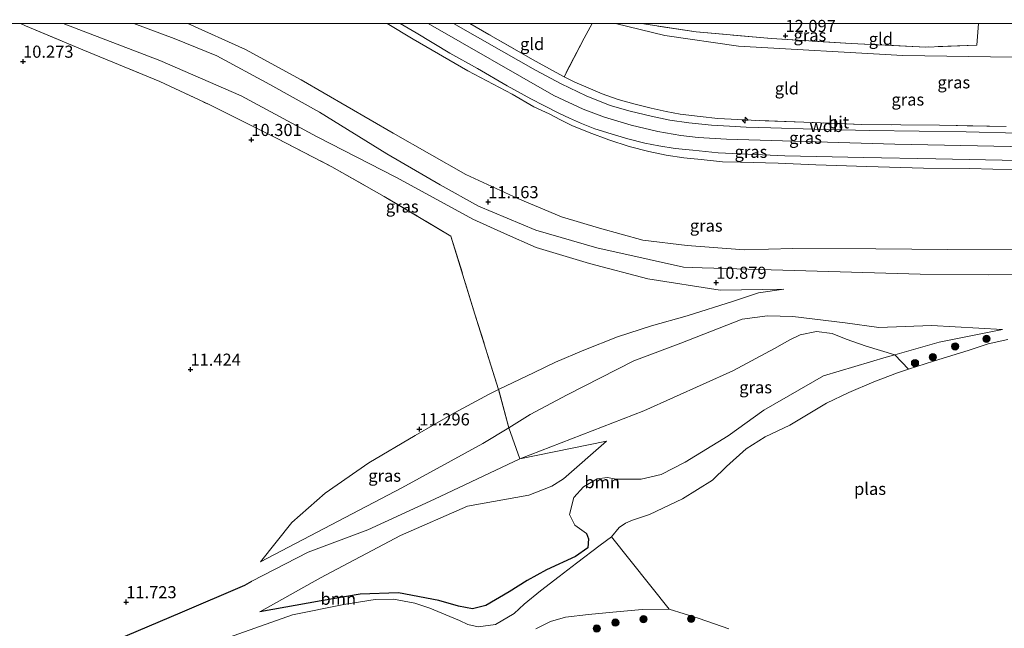
# Model space of a CAD drawing. Units: metres. Extents: x 189990 to 199073, y 429002 to 431253.
# Drawn here: x 193745 to 193948, y 431125 to 431251 of the extents above; entities that cross this region are included whole.
import ezdxf
from ezdxf.enums import TextEntityAlignment as Align

# ---------------------------------------------------------------- set-up
doc = ezdxf.new("R2010")
doc.units = ezdxf.units.M
doc.linetypes.add('IE-TERREINAFSCHEIDING', pattern=[10, 8, -2])
doc.layers.get('0').update_dxf_attribs({"lineweight": 25})
for name, color, linetype, lineweight in [('B-ME-AL-OVERIG-S-B1', 7, 'Continuous', 18), ('B-ME-GR-BOOM-GV-B6', 93, 'Continuous', 18), ('B-ME-GR-BOOM-S-B1', 93, 'Continuous', 18), ('B-ME-GW-KRUINLIJN-L-B1', 93, 'Continuous', 18), ('B-ME-GW-TEENLIJN-L-B1', 93, 'Continuous', 18), ('B-ME-IE-GRASLAND-GV-B6', 93, 'Continuous', 18), ('B-ME-IE-GRONDWERKLIJN-GROND_INGERICHT-GV-B6', 253, 'Continuous', 18), ('B-ME-IE-HULPGEOMETRIE-L-B1', 53, 'Continuous', 18), ('B-ME-IE-TERREINAFSCHEIDING-RASTERHEKWERK-L-B1', 8, 'IE-TERREINAFSCHEIDING', 18), ('B-ME-OG-WATER-GV-B6', 153, 'Continuous', 18), ('B-ME-VH-VERH_SOORT-BITUMEN-GV-B6', 8, 'IE-TERREINAFSCHEIDING-NATUURLIJK-HOUTWAL', 18)]:
    doc.layers.add(name, color=color, linetype=linetype, lineweight=lineweight)
doc.layers.add('B-ME-GW-HOOGTEPUNT-S-B1', color=10, linetype='Continuous')
doc.layers.add('B-ME-GW-INSTEEKWATERGANG-L-B1', color=10, linetype='Continuous')
doc.styles.add('NLCS-ISO', font='NLCS-ISO.TTF')
doc.linetypes.add('IE-TERREINAFSCHEIDING-NATUURLIJK-HOUTWAL', pattern='A,7,-1.5,[67,NLCS.SHX,S=0.75,R=45,X=0,Y=0],-1.5,7,-1.5,[70,NLCS.SHX,S=0.75,R=0,X=0,Y=0],-1.5', length=20)

# ---------------------------------------------------------------- blocks, each defined once
blk = doc.blocks.new('hecto')
for p, q in [((0, 0.625), (-0.625, 0)), ((0, -0.625), (0, 0.625)), ((-0.625, 0), (0.625, 0)), ((0.625, 0), (0, -0.625))]:
    blk.add_line(p, q)
blk = doc.blocks.new('hoogtepunt')
for p, q in [((-0.5, 0), (0.5, 0)), ((0, 0.5), (0, -0.5))]:
    blk.add_line(p, q)
blk = doc.blocks.new('boom')
h = blk.add_hatch(color=256)
edge = h.paths.add_edge_path()
edge.add_arc((0, 0), 0.75, 0, 360)
blk.add_circle((0, 0), 0.75)

msp = doc.modelspace()

# ---------------------------------------------------------------- linework, layer by layer
at = {"layer": 'B-ME-GR-BOOM-GV-B6'}
for points in [[(193847.941, 431160.138, 10.174), (193873.537, 431170.062, 10.13), (193891.902, 431178.283, 10.13), (193900.489, 431182.903, 10.13), (193903.652, 431184.677, 10.13), (193905.793, 431185.721, 10.13), (193909.193, 431186.424, 10.13), (193912.374, 431186.018, 10.13), (193915.315, 431184.849, 9.899), (193919.449, 431183.413, 9.636), (193925.311, 431181.599, 9.691), (193923.552, 431181.097, 9.675), (193910.627, 431177.287, 9.553), (193898.301, 431170.177, 9.505), (193890.96, 431164.866, 9.505), (193882.078, 431159.434, 9.588), (193877.089, 431156.901, 9.759), (193872.992, 431155.936, 9.772), (193867.824, 431155.913, 9.772), (193866.039, 431156.255, 9.772), (193863.898, 431155.97, 9.772), (193861.092, 431154.325, 9.794), (193859.094, 431152.163, 9.815), (193858.142, 431148.639, 9.846), (193859.243, 431146.43, 9.85), (193861.669, 431144.703, 9.894), (193862.092, 431143.614, 9.897), (193861.984, 431141.772, 9.904), (193859.386, 431139.931, 9.922), (193853.431, 431137.222, 9.878), (193849.393, 431135.041, 9.868), (193845.701, 431132.678, 9.4), (193840.866, 431129.834, 9.229), (193838.145, 431129.182, 9.251), (193835.224, 431129.696, 9.251), (193831.188, 431130.881, 9.273), (193822.892, 431132.492, 9.273), (193814.96, 431132.194, 9.273), (193806.908, 431130.836, 9.308), (193794.238, 431128.541, 9.308), (193806.787, 431135.545, 9.308), (193823.244, 431144.328, 9.269), (193837.082, 431150.325, 9.269), (193849.789, 431152.616, 9.299), (193854.536, 431154.491, 9.347), (193856.926, 431156.016, 9.461), (193865.829, 431163.766, 9.842), (193847.941, 431160.138, 10.174)], [(193757.799, 431119.85, 11.565), (193777.759, 431128.348, 11.504), (193791.106, 431134.077, 11.443), (193792.592, 431134.848, 11.408), (193804.188, 431140.863, 11.132), (193816.511, 431145.481, 10.948), (193830.311, 431151.809, 10.594), (193847.941, 431160.138, 10.174), (193865.829, 431163.766, 9.842), (193856.926, 431156.016, 9.461), (193854.536, 431154.491, 9.347), (193849.789, 431152.616, 9.299), (193837.082, 431150.325, 9.269), (193823.244, 431144.328, 9.269), (193806.787, 431135.545, 9.308), (193794.238, 431128.541, 9.308), (193806.908, 431130.836, 9.308), (193814.96, 431132.194, 9.273), (193822.892, 431132.492, 9.273), (193831.188, 431130.881, 9.273), (193835.224, 431129.696, 9.251), (193838.145, 431129.182, 9.251), (193840.866, 431129.834, 9.229), (193845.701, 431132.678, 9.4), (193849.393, 431135.041, 9.868), (193853.431, 431137.222, 9.878), (193859.386, 431139.931, 9.922), (193861.984, 431141.772, 9.904), (193862.092, 431143.614, 9.897), (193861.669, 431144.703, 9.894), (193859.243, 431146.43, 9.85), (193858.142, 431148.639, 9.846), (193859.094, 431152.163, 9.815), (193861.092, 431154.325, 9.794), (193863.898, 431155.97, 9.772), (193866.039, 431156.255, 9.772), (193867.824, 431155.913, 9.772), (193872.992, 431155.936, 9.772), (193877.089, 431156.901, 9.759), (193882.078, 431159.434, 9.588), (193890.96, 431164.866, 9.505), (193898.301, 431170.177, 9.505), (193910.627, 431177.287, 9.553), (193923.552, 431181.097, 9.675), (193925.311, 431181.599, 9.691), (193928.137, 431178.62, 8.594)], [(193928.137, 431178.62, 8.594), (193925.918, 431177.911, 8.594), (193920.985, 431176.058, 8.594), (193915.852, 431173.848, 8.594), (193911.253, 431171.604, 8.594), (193903.683, 431167.074, 8.594), (193898.556, 431164.682, 8.594), (193894.625, 431162.18, 8.594), (193890.557, 431158.547, 8.594), (193887.663, 431155.707, 8.594), (193881.515, 431151.896, 8.594), (193874.692, 431148.615, 8.594), (193871.177, 431147.461, 8.594), (193869.738, 431146.865, 8.594), (193868.438, 431145.943, 8.594), (193866.837, 431144.031, 8.594), (193864.469, 431142.284, 8.594), (193859.609, 431138.574, 8.594), (193856.029, 431135.866, 8.594), (193852.207, 431132.876, 8.594), (193848.829, 431130.119, 8.594), (193846.75, 431128.173, 8.594), (193842.876, 431125.929, 8.594), (193839.286, 431125.42, 8.594), (193837.203, 431125.924, 8.594), (193835.445, 431126.737, 8.594), (193832.645, 431127.911, 8.594), (193829.354, 431129.281, 8.594), (193826.236, 431130.311, 8.594), (193821.819, 431131.165, 8.594), (193818.056, 431131.111, 8.594), (193811.581, 431130.067, 8.594), (193801, 431127.9, 8.594), (193782.119, 431121.271, 8.594)]]:
    msp.add_polyline3d(points, dxfattribs=at)
at = {"layer": 'B-ME-GW-INSTEEKWATERGANG-L-B1'}
for points in [[(193861.669, 431144.703, 9.894), (193862.092, 431143.614, 9.897), (193861.984, 431141.772, 9.904), (193859.386, 431139.931, 9.922), (193853.431, 431137.222, 9.878), (193849.393, 431135.041, 9.868), (193845.701, 431132.678, 9.4), (193840.866, 431129.834, 9.229), (193838.145, 431129.182, 9.251), (193835.224, 431129.696, 9.251), (193831.188, 431130.881, 9.273), (193822.892, 431132.492, 9.273), (193814.96, 431132.194, 9.273), (193806.908, 431130.836, 9.308), (193794.238, 431128.541, 9.308)], [(193668.604, 431088.745, 11.663), (193670.751, 431089.74, 11.692), (193676.771, 431092.777, 11.78), (193681.361, 431094.596, 11.85), (193685.576, 431095.647, 11.863), (193689.132, 431096.079, 11.863), (193695.567, 431096.323, 11.863), (193700.587, 431096.596, 11.863), (193705.254, 431097.516, 11.815), (193708.865, 431099.011, 11.801), (193714.398, 431101.531, 11.867), (193717.973, 431103.772, 11.863), (193719.123, 431104.262, 11.845), (193720.468, 431104.55, 11.845), (193722.954, 431104.789, 11.845), (193725.194, 431105.187, 11.845), (193727.236, 431105.642, 11.845), (193731.984, 431107.693, 11.819), (193747.174, 431115.355, 11.64), (193757.799, 431119.85, 11.565), (193777.759, 431128.348, 11.504), (193791.106, 431134.077, 11.443), (193792.592, 431134.848, 11.408)]]:
    msp.add_polyline3d(points, dxfattribs=at)
at = {"layer": 'B-ME-GW-KRUINLIJN-L-B1'}
msp.add_line((193865.829, 431163.766, 9.842), (193847.941, 431160.138, 10.174), dxfattribs=at)
for points in [[(193831.483, 431216.671, 11.045), (193820.424, 431223.118, 11.171), (193806.526, 431231.719, 11.202), (193796.287, 431237.443, 11.233), (193785.329, 431243.362, 11.29), (193776.572, 431246.885, 11.285), (193768.196, 431250, 11.2465)], [(193950.349, 431219.805, 17.54), (193940.819, 431220.053, 17.575), (193931.224, 431220.108, 17.562), (193919.545, 431220.512, 17.562), (193908.995, 431220.861, 17.589), (193901.251, 431221.169, 17.597), (193893.491, 431221.358, 17.597), (193889.74, 431221.467, 17.597), (193885.329, 431221.939, 17.672), (193881.784, 431222.31, 17.667), (193878.093, 431222.835, 17.698), (193874.521, 431223.606, 17.689), (193870.515, 431224.632, 17.689), (193866.279, 431225.967, 17.685), (193862.214, 431227.501, 17.685), (193858.682, 431228.936, 17.68), (193856.313, 431230.136, 17.68), (193853.943, 431231.328, 17.68), (193850.787, 431232.833, 17.637), (193846.332, 431235.396, 17.628), (193837.163, 431240.238, 17.54), (193825.91, 431246.801, 17.444), (193820.5075, 431250, 17.4359)], [(194037.68, 431223.215, 17.504), (194022.144, 431223.254, 17.65), (193994.576, 431223.733, 17.707), (193962.847, 431224.34, 17.72), (193925.342, 431225.073, 17.733), (193890.589, 431226.099, 17.737), (193884.699, 431226.467, 17.724), (193881.146, 431226.863, 17.715), (193876.383, 431227.746, 17.733), (193870.893, 431229.041, 17.733), (193865.384, 431230.67, 17.733), (193860.967, 431232.305, 17.733), (193854.964, 431235.175, 17.733), (193829.0137, 431250, 17.6387)], [(193831.483, 431216.671, 11.045), (193839.36, 431212.318, 11.026), (193851.202, 431207.343, 11.168), (193863.804, 431203.66, 11.21), (193874.643, 431201.285, 11.234), (193881.717, 431199.731, 11.153)], [(194019.192, 431197.67, 11.007), (194017.46, 431197.367, 11.001), (193998.267, 431197.044, 10.826), (193980.748, 431197.546, 10.865), (193963.945, 431198.175, 10.918), (193944.667, 431198.134, 10.892), (193930.59, 431198.243, 11.036), (193902.207, 431199.062, 11.224), (193885.556, 431199.598, 11.167), (193881.717, 431199.731, 11.153)], [(193902.453, 431195.133, 10.648), (193897.207, 431194.382, 10.662), (193892.048, 431192.706, 10.616)], [(193892.048, 431192.706, 10.616), (193882.482, 431189.641, 10.703), (193875.116, 431187.562, 10.771), (193868.102, 431185.32, 10.909), (193861.154, 431182.592, 10.983), (193855.299, 431180.068, 10.923), (193850.849, 431177.977, 10.903), (193843.516, 431174.448, 10.99)], [(193947.558, 431186.852, 9.693), (193934.501, 431184.223, 9.772), (193925.311, 431181.599, 9.691)], [(193925.311, 431181.599, 9.691), (193923.552, 431181.097, 9.675), (193910.627, 431177.287, 9.553), (193898.301, 431170.177, 9.505), (193890.96, 431164.866, 9.505), (193882.078, 431159.434, 9.588), (193877.089, 431156.901, 9.759), (193872.992, 431155.936, 9.772), (193867.824, 431155.913, 9.772), (193866.039, 431156.255, 9.772), (193863.898, 431155.97, 9.772), (193861.092, 431154.325, 9.794), (193859.094, 431152.163, 9.815), (193858.142, 431148.639, 9.846), (193859.243, 431146.43, 9.85), (193861.669, 431144.703, 9.894)], [(193843.516, 431174.448, 10.99), (193841.568, 431173.51, 11.013), (193834.409, 431169.607, 11.084), (193826.277, 431164.922, 11.247), (193816.758, 431159.301, 11.45), (193807.708, 431153.056, 11.542), (193800.843, 431146.966, 11.531), (193794.368, 431138.852, 11.416)], [(193792.592, 431134.848, 11.408), (193804.188, 431140.863, 11.132), (193816.511, 431145.481, 10.948), (193830.311, 431151.809, 10.594), (193847.941, 431160.138, 10.174)]]:
    msp.add_polyline3d(points, dxfattribs=at)
at = {"layer": 'B-ME-GW-TEENLIJN-L-B1'}
for points in [[(193829.252, 431214.499, 10.576), (193822.279, 431218.274, 10.572), (193806.049, 431226.614, 10.59), (193790.399, 431235.054, 10.524), (193773.6, 431242.391, 10.458), (193753.5981, 431250, 10.4209)], [(193821.765, 431227.389, 11.811), (193802.776, 431238.369, 11.868), (193791.29, 431244.666, 11.821), (193779.395, 431250, 11.7141)], [(193967.229, 431242.893, 12.803), (193958.737, 431242.949, 12.842), (193927.011, 431243.434, 12.661), (193893.074, 431245.339, 12.597), (193877.882, 431247.532, 12.525), (193867.6374, 431250, 12.672)], [(193821.765, 431227.389, 11.811), (193836.786, 431218.869, 11.759), (193847.523, 431213.85, 11.792), (193856.483, 431210.093, 11.745), (193864.35, 431207.726, 11.684), (193873.339, 431205.298, 11.622), (193882.445, 431204.171, 11.561), (193894.207, 431203.285, 11.566), (193904.311, 431203.573, 11.637), (193921.423, 431203.455, 11.58), (193936.31, 431203.354, 11.566), (193953.586, 431203.283, 11.613), (193970.774, 431203.09, 11.637), (193993.327, 431203.377, 11.622)], [(193902.453, 431195.133, 10.648), (193889.256, 431194.941, 10.747), (193874.356, 431197.326, 10.875), (193862.314, 431200.433, 11.04), (193851.284, 431203.762, 11.064), (193844.723, 431206.653, 10.818), (193838.237, 431209.619, 10.672), (193829.252, 431214.499, 10.576)], [(193947.558, 431186.852, 9.693), (193932.907, 431187.642, 9.899), (193922.036, 431187.228, 9.833), (193915.052, 431188.186, 9.92), (193904.306, 431189.533, 10.253), (193899.032, 431189.67, 10.292), (193893.795, 431188.939, 10.292), (193881.177, 431184.032, 10.411), (193871.433, 431180.349, 10.465), (193857.701, 431173.37, 10.55), (193850.072, 431169.258, 10.485), (193845.632, 431166.555, 10.495)], [(193845.632, 431166.555, 10.495), (193840.252, 431163.28, 10.507), (193823.581, 431154.132, 10.665), (193794.368, 431138.852, 11.416)], [(193794.238, 431128.541, 9.308), (193806.787, 431135.545, 9.308), (193823.244, 431144.328, 9.269), (193837.082, 431150.325, 9.269), (193849.789, 431152.616, 9.299), (193854.536, 431154.491, 9.347), (193856.926, 431156.016, 9.461), (193865.829, 431163.766, 9.842)]]:
    msp.add_polyline3d(points, dxfattribs=at)
at = {"layer": 'B-ME-IE-GRASLAND-GV-B6'}
for points in [[(193753.5981, 431250, 10.4209), (193773.6, 431242.391, 10.458), (193790.399, 431235.054, 10.524), (193806.049, 431226.614, 10.59), (193822.279, 431218.274, 10.572), (193829.252, 431214.499, 10.576), (193838.237, 431209.619, 10.672), (193844.723, 431206.653, 10.818), (193851.284, 431203.762, 11.064), (193862.314, 431200.433, 11.04), (193874.356, 431197.326, 10.875), (193889.256, 431194.941, 10.747), (193902.453, 431195.133, 10.648), (193897.207, 431194.382, 10.662), (193892.048, 431192.706, 10.616), (193882.482, 431189.641, 10.703), (193875.116, 431187.562, 10.771), (193868.102, 431185.32, 10.909), (193861.154, 431182.592, 10.983), (193855.299, 431180.068, 10.923), (193850.849, 431177.977, 10.903), (193843.516, 431174.448, 10.99), (193838.65, 431190.026, 11.04), (193833.681, 431206.087, 10.8), (193819.891, 431214.313, 10.69), (193809.114, 431220.429, 10.603), (193797.843, 431226.236, 10.577), (193783.805, 431233.257, 10.489), (193773.565, 431238.012, 10.48), (193757.689, 431244.606, 10.467), (193745.864, 431249.504, 10.467), (193744.8204, 431250, 10.4631), (193753.5981, 431250, 10.4209)], [(193948.676, 431184.757, 8.594), (193944.628, 431183.858, 8.594), (193940.673, 431182.558, 8.594), (193933.289, 431180.265, 8.594), (193928.137, 431178.62, 8.594), (193925.311, 431181.599, 9.691), (193934.501, 431184.223, 9.772), (193947.558, 431186.852, 9.693), (193932.907, 431187.642, 9.899), (193922.036, 431187.228, 9.833), (193915.052, 431188.186, 9.92), (193904.306, 431189.533, 10.253), (193899.032, 431189.67, 10.292), (193893.795, 431188.939, 10.292), (193881.177, 431184.032, 10.411), (193871.433, 431180.349, 10.465), (193857.701, 431173.37, 10.55), (193850.072, 431169.258, 10.485), (193845.632, 431166.555, 10.495), (193843.516, 431174.448, 10.99), (193850.849, 431177.977, 10.903), (193855.299, 431180.068, 10.923), (193861.154, 431182.592, 10.983), (193868.102, 431185.32, 10.909), (193875.116, 431187.562, 10.771), (193882.482, 431189.641, 10.703), (193892.048, 431192.706, 10.616), (193897.207, 431194.382, 10.662), (193902.453, 431195.133, 10.648), (193889.256, 431194.941, 10.747), (193874.356, 431197.326, 10.875), (193862.314, 431200.433, 11.04), (193851.284, 431203.762, 11.064), (193844.723, 431206.653, 10.818), (193838.237, 431209.619, 10.672), (193829.252, 431214.499, 10.576), (193822.279, 431218.274, 10.572), (193806.049, 431226.614, 10.59), (193790.399, 431235.054, 10.524), (193773.6, 431242.391, 10.458), (193753.5981, 431250, 10.4209), (193768.196, 431250, 11.2465)], [(193768.196, 431250, 11.2465), (193776.572, 431246.885, 11.285), (193785.329, 431243.362, 11.29), (193796.287, 431237.443, 11.233), (193806.526, 431231.719, 11.202), (193820.424, 431223.118, 11.171), (193831.483, 431216.671, 11.045), (193839.36, 431212.318, 11.026), (193851.202, 431207.343, 11.168), (193863.804, 431203.66, 11.21), (193874.643, 431201.285, 11.234), (193881.717, 431199.731, 11.153), (193885.556, 431199.598, 11.167), (193902.207, 431199.062, 11.224), (193930.59, 431198.243, 11.036), (193944.667, 431198.134, 10.892), (193963.945, 431198.175, 10.918)], [(193768.196, 431250, 11.2465), (193779.395, 431250, 11.7141), (193791.29, 431244.666, 11.821), (193802.776, 431238.369, 11.868), (193821.765, 431227.389, 11.811), (193836.786, 431218.869, 11.759), (193847.523, 431213.85, 11.792), (193856.483, 431210.093, 11.745), (193864.35, 431207.726, 11.684), (193873.339, 431205.298, 11.622), (193882.445, 431204.171, 11.561), (193894.207, 431203.285, 11.566), (193904.311, 431203.573, 11.637), (193921.423, 431203.455, 11.58), (193936.31, 431203.354, 11.566), (193953.586, 431203.283, 11.613)], [(193963.945, 431198.175, 10.918), (193944.667, 431198.134, 10.892), (193930.59, 431198.243, 11.036), (193902.207, 431199.062, 11.224), (193885.556, 431199.598, 11.167), (193881.717, 431199.731, 11.153), (193874.643, 431201.285, 11.234), (193863.804, 431203.66, 11.21), (193851.202, 431207.343, 11.168), (193839.36, 431212.318, 11.026), (193831.483, 431216.671, 11.045), (193820.424, 431223.118, 11.171), (193806.526, 431231.719, 11.202), (193796.287, 431237.443, 11.233), (193785.329, 431243.362, 11.29), (193776.572, 431246.885, 11.285), (193768.196, 431250, 11.2465)], [(193953.586, 431203.283, 11.613), (193936.31, 431203.354, 11.566), (193921.423, 431203.455, 11.58), (193904.311, 431203.573, 11.637), (193894.207, 431203.285, 11.566), (193882.445, 431204.171, 11.561), (193873.339, 431205.298, 11.622), (193864.35, 431207.726, 11.684), (193856.483, 431210.093, 11.745), (193847.523, 431213.85, 11.792), (193836.786, 431218.869, 11.759), (193821.765, 431227.389, 11.811), (193802.776, 431238.369, 11.868), (193791.29, 431244.666, 11.821), (193779.395, 431250, 11.7141), (193820.5075, 431250, 17.4359)], [(193820.5075, 431250, 17.4359), (193823.224, 431250, 17.5075), (193826.52, 431248.079, 17.506), (193833.449, 431243.909, 17.532), (193839.194, 431240.702, 17.61), (193845.313, 431237.156, 17.645), (193850.171, 431234.47, 17.667), (193852.901, 431233.06, 17.698), (193855.933, 431231.475, 17.711), (193858.15, 431230.481, 17.72), (193860.649, 431229.391, 17.742), (193863.375, 431228.298, 17.724), (193866.799, 431227.201, 17.724), (193870.224, 431226.205, 17.733), (193873.708, 431225.33, 17.733), (193876.643, 431224.766, 17.755), (193879.97, 431224.173, 17.685), (193883.616, 431223.826, 17.68), (193888.863, 431223.328, 17.685), (193902.627, 431222.68, 17.571), (193918.856, 431222.355, 17.68), (193933.815, 431222.077, 17.641), (193950.972, 431221.695, 17.597)], [(193950.349, 431219.805, 17.54), (193940.819, 431220.053, 17.575), (193931.224, 431220.108, 17.562), (193919.545, 431220.512, 17.562), (193908.995, 431220.861, 17.589), (193901.251, 431221.169, 17.597), (193893.491, 431221.358, 17.597), (193889.74, 431221.467, 17.597), (193885.329, 431221.939, 17.672), (193881.784, 431222.31, 17.667), (193878.093, 431222.835, 17.698), (193874.521, 431223.606, 17.689), (193870.515, 431224.632, 17.689), (193866.279, 431225.967, 17.685), (193862.214, 431227.501, 17.685), (193858.682, 431228.936, 17.68), (193856.313, 431230.136, 17.68), (193853.943, 431231.328, 17.68), (193850.787, 431232.833, 17.637), (193846.332, 431235.396, 17.628), (193837.163, 431240.238, 17.54), (193825.91, 431246.801, 17.444), (193820.5075, 431250, 17.4359)], [(193820.5075, 431250, 17.4359), (193825.91, 431246.801, 17.444), (193837.163, 431240.238, 17.54), (193846.332, 431235.396, 17.628), (193850.787, 431232.833, 17.637), (193853.943, 431231.328, 17.68), (193856.313, 431230.136, 17.68), (193858.682, 431228.936, 17.68), (193862.214, 431227.501, 17.685), (193866.279, 431225.967, 17.685), (193870.515, 431224.632, 17.689), (193874.521, 431223.606, 17.689), (193878.093, 431222.835, 17.698), (193881.784, 431222.31, 17.667), (193885.329, 431221.939, 17.672), (193889.74, 431221.467, 17.597), (193893.491, 431221.358, 17.597), (193901.251, 431221.169, 17.597), (193908.995, 431220.861, 17.589), (193919.545, 431220.512, 17.562), (193931.224, 431220.108, 17.562), (193940.819, 431220.053, 17.575), (193950.349, 431219.805, 17.54)], [(193834.2408, 431250, 17.6713), (193837.5705, 431250, 17.58), (193841.503, 431247.766, 17.562), (193850.525, 431242.609, 17.571), (193855.404, 431239.893, 17.571), (193857.052, 431239.029, 17.571), (193859.246, 431237.878, 17.571), (193861.992, 431236.702, 17.571), (193864.902, 431235.489, 17.571), (193868.228, 431234.353, 17.571), (193871.456, 431233.407, 17.571), (193875.053, 431232.531, 17.571), (193878.105, 431231.826, 17.571), (193880.998, 431231.294, 17.571), (193885.157, 431230.8, 17.571), (193888.779, 431230.398, 17.571), (193895.677, 431230.04, 17.575), (193906.583, 431229.644, 17.575), (193918.502, 431229.166, 17.584), (193934.574, 431228.998, 17.593), (193948.303, 431228.776, 17.641)], [(193950.864, 431227.384, 17.654), (193940.064, 431227.624, 17.637), (193930.359, 431227.749, 17.628), (193920.118, 431227.911, 17.707), (193908.613, 431228.217, 17.641), (193899.717, 431228.477, 17.654), (193894.664, 431228.623, 17.654), (193891.194, 431228.784, 17.659), (193887.499, 431229.036, 17.645), (193882.798, 431229.514, 17.65), (193878.902, 431230.024, 17.659), (193875.014, 431230.866, 17.659), (193870.699, 431231.878, 17.645), (193866.594, 431233.089, 17.632), (193861.629, 431235.07, 17.632), (193856.459, 431237.557, 17.659), (193851.179, 431240.36, 17.663), (193844.126, 431244.385, 17.663), (193834.2408, 431250, 17.6713)], [(193873.0281, 431250, 12.2996), (193942.5809, 431250, 12.0521), (193942.282, 431245.563, 12.301), (193931.749, 431245.158, 12.423), (193916.29, 431245.903, 12.394), (193899.875, 431246.893, 12.301), (193884.316, 431248.278, 12.278), (193873.0281, 431250, 12.2996)], [(193847.941, 431160.138, 10.174), (193845.632, 431166.555, 10.495), (193850.072, 431169.258, 10.485), (193857.701, 431173.37, 10.55), (193871.433, 431180.349, 10.465), (193881.177, 431184.032, 10.411), (193893.795, 431188.939, 10.292), (193899.032, 431189.67, 10.292), (193904.306, 431189.533, 10.253), (193915.052, 431188.186, 9.92), (193922.036, 431187.228, 9.833), (193932.907, 431187.642, 9.899), (193947.558, 431186.852, 9.693), (193934.501, 431184.223, 9.772), (193925.311, 431181.599, 9.691), (193919.449, 431183.413, 9.636), (193915.315, 431184.849, 9.899), (193912.374, 431186.018, 10.13), (193909.193, 431186.424, 10.13), (193905.793, 431185.721, 10.13), (193903.652, 431184.677, 10.13), (193900.489, 431182.903, 10.13), (193891.902, 431178.283, 10.13), (193873.537, 431170.062, 10.13), (193847.941, 431160.138, 10.174)], [(193843.516, 431174.448, 10.99), (193845.632, 431166.555, 10.495), (193840.252, 431163.28, 10.507), (193823.581, 431154.132, 10.665), (193794.368, 431138.852, 11.416), (193800.843, 431146.966, 11.531), (193807.708, 431153.056, 11.542), (193816.758, 431159.301, 11.45), (193826.277, 431164.922, 11.247), (193834.409, 431169.607, 11.084), (193841.568, 431173.51, 11.013), (193843.516, 431174.448, 10.99)], [(193851.232, 431125.056, 8.594), (193854.271, 431126.514, 8.594), (193857.327, 431127.42, 8.594), (193862.067, 431127.977, 8.594), (193867.11, 431128.443, 8.594), (193873.18, 431129.042, 8.594), (193878.761, 431129.091, 8.594), (193884.906, 431127.187, 8.594), (193891.035, 431125.045, 8.594)]]:
    msp.add_polyline3d(points, dxfattribs=at)
at = {"layer": 'B-ME-IE-GRONDWERKLIJN-GROND_INGERICHT-GV-B6'}
for points in [[(193713.4287, 431250, 10.5946), (193744.8204, 431250, 10.4631)], [(193744.8204, 431250, 10.4631), (193745.864, 431249.504, 10.467), (193757.689, 431244.606, 10.467), (193773.565, 431238.012, 10.48), (193783.805, 431233.257, 10.489), (193797.843, 431226.236, 10.577), (193809.114, 431220.429, 10.603), (193819.891, 431214.313, 10.69), (193833.681, 431206.087, 10.8), (193838.65, 431190.026, 11.04), (193843.516, 431174.448, 10.99), (193841.568, 431173.51, 11.013), (193834.409, 431169.607, 11.084), (193826.277, 431164.922, 11.247), (193816.758, 431159.301, 11.45), (193807.708, 431153.056, 11.542), (193800.843, 431146.966, 11.531), (193794.368, 431138.852, 11.416), (193823.581, 431154.132, 10.665), (193840.252, 431163.28, 10.507), (193845.632, 431166.555, 10.495), (193847.941, 431160.138, 10.174), (193830.311, 431151.809, 10.594), (193816.511, 431145.481, 10.948), (193804.188, 431140.863, 11.132), (193792.592, 431134.848, 11.408), (193791.106, 431134.077, 11.443), (193777.759, 431128.348, 11.504), (193757.799, 431119.85, 11.565)], [(193837.5705, 431250, 17.58), (193862.8298, 431250, 13.1678), (193861.166, 431246.967, 14.457), (193857.052, 431239.029, 17.571), (193855.404, 431239.893, 17.571), (193850.525, 431242.609, 17.571), (193841.503, 431247.766, 17.562), (193837.5705, 431250, 17.58)], [(193948.303, 431228.776, 17.641), (193934.574, 431228.998, 17.593), (193918.502, 431229.166, 17.584), (193906.583, 431229.644, 17.575), (193895.677, 431230.04, 17.575), (193888.779, 431230.398, 17.571), (193885.157, 431230.8, 17.571), (193880.998, 431231.294, 17.571), (193878.105, 431231.826, 17.571), (193875.053, 431232.531, 17.571), (193871.456, 431233.407, 17.571), (193868.228, 431234.353, 17.571), (193864.902, 431235.489, 17.571), (193861.992, 431236.702, 17.571), (193859.246, 431237.878, 17.571), (193857.052, 431239.029, 17.571), (193861.166, 431246.967, 14.457), (193862.8298, 431250, 13.1678), (193867.6374, 431250, 12.672)], [(193942.5809, 431250, 12.0521), (193967.6878, 431250, 11.9981), (193967.306, 431245.478, 12.216), (193967.229, 431242.893, 12.803), (193958.737, 431242.949, 12.842), (193927.011, 431243.434, 12.661), (193893.074, 431245.339, 12.597), (193877.882, 431247.532, 12.525), (193867.6374, 431250, 12.672), (193873.0281, 431250, 12.2996), (193884.316, 431248.278, 12.278), (193899.875, 431246.893, 12.301), (193916.29, 431245.903, 12.394), (193931.749, 431245.158, 12.423), (193942.282, 431245.563, 12.301), (193942.5809, 431250, 12.0521)], [(193867.6374, 431250, 12.672), (193877.882, 431247.532, 12.525), (193893.074, 431245.339, 12.597), (193927.011, 431243.434, 12.661), (193958.737, 431242.949, 12.842)]]:
    msp.add_polyline3d(points, dxfattribs=at)
at = {"layer": 'B-ME-IE-HULPGEOMETRIE-L-B1'}
msp.add_line((193878.761, 431129.091, 8.594), (193866.837, 431144.031, 8.594), dxfattribs=at)
at = {"layer": 'B-ME-IE-TERREINAFSCHEIDING-RASTERHEKWERK-L-B1'}
for p, q in [((193843.516, 431174.448, 10.99), (193838.65, 431190.026, 11.04)), ((193845.632, 431166.555, 10.495), (193843.516, 431174.448, 10.99)), ((193847.941, 431160.138, 10.174), (193845.632, 431166.555, 10.495))]:
    msp.add_line(p, q, dxfattribs=at)
for points in [[(193744.8204, 431250, 10.4631), (193745.864, 431249.504, 10.467), (193757.689, 431244.606, 10.467), (193773.565, 431238.012, 10.48), (193783.805, 431233.257, 10.489), (193797.843, 431226.236, 10.577), (193809.114, 431220.429, 10.603), (193819.891, 431214.313, 10.69), (193833.681, 431206.087, 10.8), (193838.65, 431190.026, 11.04)], [(193948.303, 431228.776, 17.641), (193934.574, 431228.998, 17.593), (193918.502, 431229.166, 17.584), (193906.583, 431229.644, 17.575), (193895.677, 431230.04, 17.575), (193888.779, 431230.398, 17.571), (193885.157, 431230.8, 17.571), (193880.998, 431231.294, 17.571), (193878.105, 431231.826, 17.571), (193875.053, 431232.531, 17.571), (193871.456, 431233.407, 17.571), (193868.228, 431234.353, 17.571), (193864.902, 431235.489, 17.571), (193861.992, 431236.702, 17.571), (193859.246, 431237.878, 17.571), (193857.052, 431239.029, 17.571), (193855.404, 431239.893, 17.571), (193850.525, 431242.609, 17.571), (193841.503, 431247.766, 17.562), (193837.5705, 431250, 17.58)], [(193862.8298, 431250, 13.1678), (193861.166, 431246.967, 14.457), (193857.052, 431239.029, 17.571)], [(193942.5809, 431250, 12.0521), (193942.282, 431245.563, 12.301), (193931.749, 431245.158, 12.423), (193916.29, 431245.903, 12.394), (193899.875, 431246.893, 12.301), (193884.316, 431248.278, 12.278), (193873.0281, 431250, 12.2996)]]:
    msp.add_polyline3d(points, dxfattribs=at)
at = {"layer": 'B-ME-OG-WATER-GV-B6'}
for points in [[(193891.035, 431125.045, 8.594), (193884.906, 431127.187, 8.594), (193878.761, 431129.091, 8.594), (193866.837, 431144.031, 8.594), (193868.438, 431145.943, 8.594), (193869.738, 431146.865, 8.594), (193871.177, 431147.461, 8.594), (193874.692, 431148.615, 8.594), (193881.515, 431151.896, 8.594), (193887.663, 431155.707, 8.594), (193890.557, 431158.547, 8.594), (193894.625, 431162.18, 8.594), (193898.556, 431164.682, 8.594), (193903.683, 431167.074, 8.594), (193911.253, 431171.604, 8.594), (193915.852, 431173.848, 8.594), (193920.985, 431176.058, 8.594), (193925.918, 431177.911, 8.594), (193928.137, 431178.62, 8.594), (193933.289, 431180.265, 8.594), (193940.673, 431182.558, 8.594), (193944.628, 431183.858, 8.594), (193948.676, 431184.757, 8.594)], [(193737.201, 431100.559, 8.594), (193761.697, 431111.692, 8.594), (193782.119, 431121.271, 8.594), (193801, 431127.9, 8.594), (193811.581, 431130.067, 8.594), (193818.056, 431131.111, 8.594), (193821.819, 431131.165, 8.594), (193826.236, 431130.311, 8.594), (193829.354, 431129.281, 8.594), (193832.645, 431127.911, 8.594), (193835.445, 431126.737, 8.594), (193837.203, 431125.924, 8.594), (193839.286, 431125.42, 8.594), (193842.876, 431125.929, 8.594), (193846.75, 431128.173, 8.594), (193848.829, 431130.119, 8.594), (193852.207, 431132.876, 8.594), (193856.029, 431135.866, 8.594), (193859.609, 431138.574, 8.594), (193864.469, 431142.284, 8.594), (193866.837, 431144.031, 8.594), (193878.761, 431129.091, 8.594)], [(193878.761, 431129.091, 8.594), (193873.18, 431129.042, 8.594), (193867.11, 431128.443, 8.594), (193862.067, 431127.977, 8.594), (193857.327, 431127.42, 8.594), (193854.271, 431126.514, 8.594), (193851.232, 431125.056, 8.594)]]:
    msp.add_polyline3d(points, dxfattribs=at)
at = {"layer": 'B-ME-VH-VERH_SOORT-BITUMEN-GV-B6'}
for points in [[(193823.224, 431250, 17.5075), (193834.2408, 431250, 17.6713), (193844.126, 431244.385, 17.663), (193851.179, 431240.36, 17.663), (193856.459, 431237.557, 17.659), (193861.629, 431235.07, 17.632), (193866.594, 431233.089, 17.632), (193870.699, 431231.878, 17.645), (193875.014, 431230.866, 17.659), (193878.902, 431230.024, 17.659), (193882.798, 431229.514, 17.65), (193887.499, 431229.036, 17.645), (193891.194, 431228.784, 17.659), (193894.664, 431228.623, 17.654), (193899.717, 431228.477, 17.654), (193908.613, 431228.217, 17.641), (193920.118, 431227.911, 17.707), (193930.359, 431227.749, 17.628), (193940.064, 431227.624, 17.637), (193950.864, 431227.384, 17.654)], [(193950.972, 431221.695, 17.597), (193933.815, 431222.077, 17.641), (193918.856, 431222.355, 17.68), (193902.627, 431222.68, 17.571), (193888.863, 431223.328, 17.685), (193883.616, 431223.826, 17.68), (193879.97, 431224.173, 17.685), (193876.643, 431224.766, 17.755), (193873.708, 431225.33, 17.733), (193870.224, 431226.205, 17.733), (193866.799, 431227.201, 17.724), (193863.375, 431228.298, 17.724), (193860.649, 431229.391, 17.742), (193858.15, 431230.481, 17.72), (193855.933, 431231.475, 17.711), (193852.901, 431233.06, 17.698), (193850.171, 431234.47, 17.667), (193845.313, 431237.156, 17.645), (193839.194, 431240.702, 17.61), (193833.449, 431243.909, 17.532), (193826.52, 431248.079, 17.506), (193823.224, 431250, 17.5075)]]:
    msp.add_polyline3d(points, dxfattribs=at)

# ---------------------------------------------------------------- block references
at = {"layer": 'B-ME-AL-OVERIG-S-B1', "rotation": 90}
msp.add_blockref('hecto', (193894.413, 431230.025, 17.589), dxfattribs=at)
at = {"layer": 'B-ME-GR-BOOM-S-B1', "rotation": 90}
for p in [(193944.248, 431184.922, 8.992), (193937.78, 431183.34, 8.998), (193929.502, 431179.903, 9.027), (193933.171, 431181.102, 9.027), (193873.461, 431127.006, 9.387), (193883.283, 431127.09, 9.097), (193863.789, 431125.109, 9.422), (193867.641, 431126.311, 9.393)]:
    msp.add_blockref('boom', p, dxfattribs=at)
at = {"layer": 'B-ME-GW-HOOGTEPUNT-S-B1', "rotation": 90}
for p in [(193902.75, 431247.473, 12.097), (193902.75, 431247.473, 12.097), (193745.348, 431242.161, 10.273), (193745.348, 431242.161, 10.273), (193792.479, 431226.002, 10.301), (193792.479, 431226.002, 10.301), (193841.369, 431213.157, 11.163), (193841.369, 431213.157, 11.163), (193888.447, 431196.512, 10.879), (193888.447, 431196.512, 10.879), (193779.901, 431178.57, 11.424), (193779.901, 431178.57, 11.424), (193827.165, 431166.244, 11.296), (193827.165, 431166.244, 11.296), (193766.64, 431130.559, 11.723), (193766.64, 431130.559, 11.723)]:
    msp.add_blockref('hoogtepunt', p, dxfattribs=at)

# ---------------------------------------------------------------- texts
at = {"layer": 'B-ME-GR-BOOM-GV-B6', "ltscale": 0.2, "style": 'NLCS-ISO'}
for p in [(193864.9187, 431155.3192), (193810.4292, 431131.2369)]:
    msp.add_text('bmn', height=2.5, dxfattribs=at).set_placement(p, align=Align.MIDDLE_CENTER)
at = {"layer": 'B-ME-GW-HOOGTEPUNT-S-B1', "ltscale": 0.2, "style": 'NLCS-ISO'}
for s, p in [('12.097', (193902.75, 431247.473, 12.097)), ('12.097', (193902.75, 431247.473, 12.097)), ('10.273', (193745.348, 431242.161, 10.273)), ('10.273', (193745.348, 431242.161, 10.273)), ('10.301', (193792.479, 431226.002, 10.301)), ('10.301', (193792.479, 431226.002, 10.301)), ('11.163', (193841.369, 431213.157, 11.163)), ('11.163', (193841.369, 431213.157, 11.163)), ('10.879', (193888.447, 431196.512, 10.879)), ('10.879', (193888.447, 431196.512, 10.879)), ('11.424', (193779.901, 431178.57, 11.424)), ('11.424', (193779.901, 431178.57, 11.424)), ('11.296', (193827.165, 431166.244, 11.296)), ('11.296', (193827.165, 431166.244, 11.296)), ('11.723', (193766.64, 431130.559, 11.723)), ('11.723', (193766.64, 431130.559, 11.723))]:
    msp.add_text(s, height=2.5, dxfattribs=at).set_placement(p, align=Align.BOTTOM_LEFT)
at = {"layer": 'B-ME-GW-KRUINLIJN-L-B1', "ltscale": 0.2, "style": 'NLCS-ISO'}
msp.add_text('wdb', height=2.5, dxfattribs=at).set_placement((193911.1877, 431228.8558), align=Align.MIDDLE_CENTER)
at = {"layer": 'B-ME-IE-GRASLAND-GV-B6', "ltscale": 0.2, "style": 'NLCS-ISO'}
for p in [(193907.8045, 431247.579), (193937.5119, 431237.859), (193928.0188, 431234.3135), (193906.8945, 431226.41), (193895.6385, 431223.522), (193823.6367, 431212.224), (193886.395, 431208.2775), (193896.595, 431174.904), (193820, 431156.65)]:
    msp.add_text('gras', height=2.5, dxfattribs=at).set_placement(p, align=Align.MIDDLE_CENTER)
at = {"layer": 'B-ME-IE-GRONDWERKLIJN-GROND_INGERICHT-GV-B6', "ltscale": 0.2, "style": 'NLCS-ISO'}
for p in [(193922.4541, 431246.8388), (193850.4526, 431245.783), (193903.0478, 431236.6136)]:
    msp.add_text('gld', height=2.5, dxfattribs=at).set_placement(p, align=Align.MIDDLE_CENTER)
at = {"layer": 'B-ME-OG-WATER-GV-B6', "ltscale": 0.2, "style": 'NLCS-ISO'}
msp.add_text('plas', height=2.5, dxfattribs=at).set_placement((193920.2204, 431153.9269), align=Align.MIDDLE_CENTER)
at = {"layer": 'B-ME-VH-VERH_SOORT-BITUMEN-GV-B6', "ltscale": 0.2, "style": 'NLCS-ISO'}
msp.add_text('bit', height=2.5, dxfattribs=at).set_placement((193913.7206, 431229.6126), align=Align.MIDDLE_CENTER)

doc.saveas('drawing.dxf')
